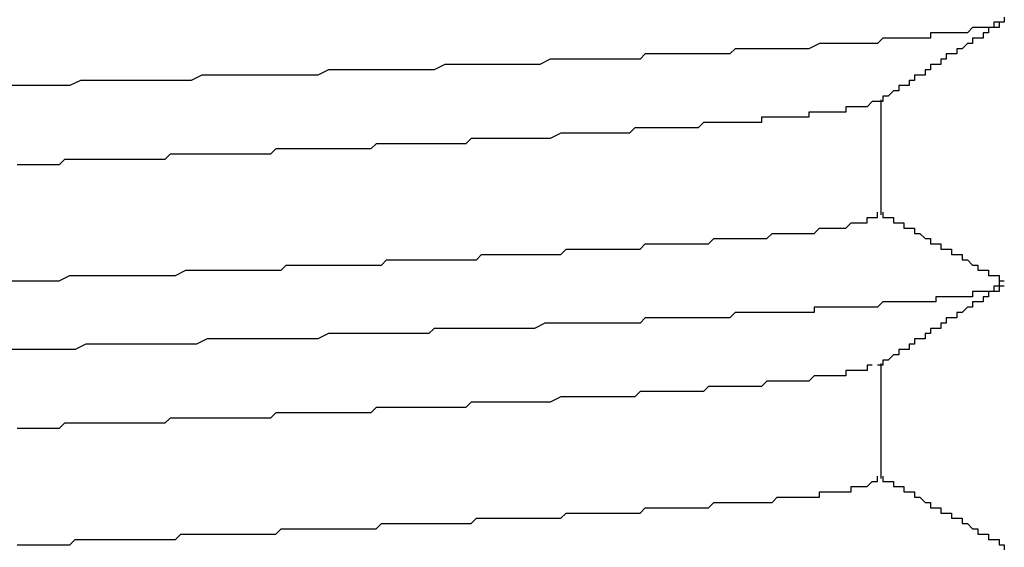
# Model space of a CAD drawing. Extents: x 0 to 2520, y 0 to 1782.
# Drawn here: x 1258 to 1260, y 1421 to 1422 of the extents above; entities that cross this region are included whole.
import ezdxf

# ---------------------------------------------------------------- set-up
doc = ezdxf.new("R2010")
doc.units = 0
doc.header["$LTSCALE"] = 6
doc.layers.add('VISIBLE__ISO_', color=7, linetype='CONTINUOUS')

msp = doc.modelspace()

# ---------------------------------------------------------------- linework, layer by layer
at = {"layer": 'VISIBLE__ISO_'}
for p, q in [((1259.536, 1421.7334), (1259.536, 1421.5154)), ((1259.536, 1421.2334), (1259.536, 1421.0154))]:
    msp.add_line(p, q, dxfattribs=at)
for points in [[(1259.77, 1421.89, 0), (1259.77, 1421.88, 0), (1259.77, 1421.88, 0), (1259.77, 1421.88, 0), (1259.77, 1421.88, 0), (1259.77, 1421.88, 0), (1259.76, 1421.88, 0), (1259.76, 1421.88, 0), (1259.76, 1421.88, 0), (1259.76, 1421.88, 0), (1259.76, 1421.88, 0), (1259.76, 1421.88, 0), (1259.75, 1421.88, 0), (1259.75, 1421.88, 0), (1259.75, 1421.87, 0), (1259.74, 1421.87, 0), (1259.74, 1421.87, 0), (1259.74, 1421.87, 0), (1259.73, 1421.87, 0), (1259.73, 1421.87, 0), (1259.73, 1421.87, 0), (1259.72, 1421.87, 0), (1259.72, 1421.87, 0), (1259.71, 1421.87, 0), (1259.71, 1421.87, 0), (1259.71, 1421.87, 0), (1259.7, 1421.86, 0), (1259.69, 1421.86, 0), (1259.69, 1421.86, 0), (1259.68, 1421.86, 0), (1259.68, 1421.86, 0), (1259.67, 1421.86, 0), (1259.67, 1421.86, 0), (1259.66, 1421.86, 0), (1259.65, 1421.86, 0), (1259.65, 1421.86, 0), (1259.64, 1421.86, 0), (1259.63, 1421.86, 0), (1259.63, 1421.85, 0), (1259.62, 1421.85, 0), (1259.61, 1421.85, 0), (1259.6, 1421.85, 0), (1259.6, 1421.85, 0), (1259.59, 1421.85, 0), (1259.58, 1421.85, 0), (1259.57, 1421.85, 0), (1259.56, 1421.85, 0), (1259.55, 1421.85, 0), (1259.55, 1421.85, 0), (1259.54, 1421.85, 0), (1259.53, 1421.84, 0), (1259.52, 1421.84, 0), (1259.51, 1421.84, 0), (1259.5, 1421.84, 0), (1259.49, 1421.84, 0), (1259.48, 1421.84, 0), (1259.47, 1421.84, 0), (1259.46, 1421.84, 0), (1259.45, 1421.84, 0), (1259.44, 1421.84, 0), (1259.43, 1421.84, 0), (1259.42, 1421.84, 0), (1259.4, 1421.83, 0), (1259.39, 1421.83, 0), (1259.38, 1421.83, 0), (1259.37, 1421.83, 0), (1259.36, 1421.83, 0), (1259.35, 1421.83, 0), (1259.33, 1421.83, 0), (1259.32, 1421.83, 0), (1259.31, 1421.83, 0), (1259.3, 1421.83, 0), (1259.29, 1421.83, 0), (1259.27, 1421.83, 0), (1259.26, 1421.83, 0), (1259.25, 1421.82, 0), (1259.23, 1421.82, 0), (1259.22, 1421.82, 0), (1259.21, 1421.82, 0), (1259.19, 1421.82, 0), (1259.18, 1421.82, 0), (1259.16, 1421.82, 0), (1259.15, 1421.82, 0), (1259.14, 1421.82, 0), (1259.12, 1421.82, 0), (1259.11, 1421.82, 0), (1259.09, 1421.82, 0), (1259.08, 1421.81, 0), (1259.06, 1421.81, 0), (1259.05, 1421.81, 0), (1259.03, 1421.81, 0), (1259.02, 1421.81, 0), (1259, 1421.81, 0), (1258.99, 1421.81, 0), (1258.97, 1421.81, 0), (1258.96, 1421.81, 0), (1258.94, 1421.81, 0), (1258.92, 1421.81, 0), (1258.91, 1421.81, 0), (1258.89, 1421.8, 0), (1258.87, 1421.8, 0), (1258.86, 1421.8, 0), (1258.84, 1421.8, 0), (1258.82, 1421.8, 0), (1258.81, 1421.8, 0), (1258.79, 1421.8, 0), (1258.77, 1421.8, 0), (1258.76, 1421.8, 0), (1258.74, 1421.8, 0), (1258.72, 1421.8, 0), (1258.71, 1421.8, 0), (1258.69, 1421.79, 0), (1258.67, 1421.79, 0), (1258.65, 1421.79, 0), (1258.63, 1421.79, 0), (1258.62, 1421.79, 0), (1258.6, 1421.79, 0), (1258.58, 1421.79, 0), (1258.56, 1421.79, 0), (1258.55, 1421.79, 0), (1258.53, 1421.79, 0), (1258.51, 1421.79, 0), (1258.49, 1421.79, 0), (1258.47, 1421.78, 0), (1258.45, 1421.78, 0), (1258.44, 1421.78, 0), (1258.42, 1421.78, 0), (1258.4, 1421.78, 0), (1258.38, 1421.78, 0), (1258.36, 1421.78, 0), (1258.34, 1421.78, 0), (1258.32, 1421.78, 0), (1258.31, 1421.78, 0), (1258.29, 1421.78, 0), (1258.27, 1421.78, 0), (1258.25, 1421.78, 0), (1258.23, 1421.77, 0), (1258.21, 1421.77, 0), (1258.19, 1421.77, 0), (1258.17, 1421.77, 0), (1258.15, 1421.77, 0), (1258.14, 1421.77, 0), (1258.12, 1421.77, 0), (1258.1, 1421.77, 0), (1258.08, 1421.77, 0), (1258.06, 1421.77, 0), (1258.04, 1421.77, 0), (1258.02, 1421.77, 0), (1258, 1421.76, 0), (1257.98, 1421.76, 0), (1257.96, 1421.76, 0), (1257.94, 1421.76, 0), (1257.93, 1421.76, 0), (1257.91, 1421.76, 0), (1257.89, 1421.76, 0)], [(1259.77, 1421.88, 0), (1259.77, 1421.88, 0), (1259.76, 1421.88, 0), (1259.76, 1421.88, 0), (1259.76, 1421.88, 0), (1259.76, 1421.87, 0), (1259.76, 1421.87, 0), (1259.75, 1421.87, 0), (1259.75, 1421.87, 0), (1259.75, 1421.87, 0), (1259.75, 1421.87, 0), (1259.75, 1421.87, 0), (1259.74, 1421.87, 0), (1259.74, 1421.86, 0), (1259.74, 1421.86, 0), (1259.74, 1421.86, 0), (1259.74, 1421.86, 0), (1259.74, 1421.86, 0), (1259.73, 1421.86, 0), (1259.73, 1421.86, 0), (1259.73, 1421.86, 0), (1259.73, 1421.86, 0), (1259.73, 1421.85, 0), (1259.72, 1421.85, 0), (1259.72, 1421.85, 0), (1259.72, 1421.85, 0), (1259.72, 1421.85, 0), (1259.72, 1421.85, 0), (1259.72, 1421.85, 0), (1259.71, 1421.85, 0), (1259.71, 1421.84, 0), (1259.71, 1421.84, 0), (1259.71, 1421.84, 0), (1259.71, 1421.84, 0), (1259.7, 1421.84, 0), (1259.7, 1421.84, 0), (1259.7, 1421.84, 0), (1259.7, 1421.84, 0), (1259.7, 1421.84, 0), (1259.69, 1421.83, 0), (1259.69, 1421.83, 0), (1259.69, 1421.83, 0), (1259.69, 1421.83, 0), (1259.69, 1421.83, 0), (1259.69, 1421.83, 0), (1259.68, 1421.83, 0), (1259.68, 1421.83, 0), (1259.68, 1421.82, 0), (1259.68, 1421.82, 0), (1259.68, 1421.82, 0), (1259.67, 1421.82, 0), (1259.67, 1421.82, 0), (1259.67, 1421.82, 0), (1259.67, 1421.82, 0), (1259.67, 1421.82, 0), (1259.66, 1421.82, 0), (1259.66, 1421.81, 0), (1259.66, 1421.81, 0), (1259.66, 1421.81, 0), (1259.66, 1421.81, 0), (1259.66, 1421.81, 0), (1259.65, 1421.81, 0), (1259.65, 1421.81, 0), (1259.65, 1421.81, 0), (1259.65, 1421.8, 0), (1259.65, 1421.8, 0), (1259.64, 1421.8, 0), (1259.64, 1421.8, 0), (1259.64, 1421.8, 0), (1259.64, 1421.8, 0), (1259.64, 1421.8, 0), (1259.64, 1421.8, 0), (1259.63, 1421.8, 0), (1259.63, 1421.79, 0), (1259.63, 1421.79, 0), (1259.63, 1421.79, 0), (1259.63, 1421.79, 0), (1259.62, 1421.79, 0), (1259.62, 1421.79, 0), (1259.62, 1421.79, 0), (1259.62, 1421.79, 0), (1259.62, 1421.78, 0), (1259.61, 1421.78, 0), (1259.61, 1421.78, 0), (1259.61, 1421.78, 0), (1259.61, 1421.78, 0), (1259.61, 1421.78, 0), (1259.61, 1421.78, 0), (1259.6, 1421.78, 0), (1259.6, 1421.78, 0), (1259.6, 1421.77, 0), (1259.6, 1421.77, 0), (1259.6, 1421.77, 0), (1259.59, 1421.77, 0), (1259.59, 1421.77, 0), (1259.59, 1421.77, 0), (1259.59, 1421.77, 0), (1259.59, 1421.77, 0), (1259.59, 1421.76, 0), (1259.58, 1421.76, 0), (1259.58, 1421.76, 0), (1259.58, 1421.76, 0), (1259.58, 1421.76, 0), (1259.58, 1421.76, 0), (1259.57, 1421.76, 0), (1259.57, 1421.76, 0), (1259.57, 1421.76, 0), (1259.57, 1421.75, 0), (1259.57, 1421.75, 0), (1259.56, 1421.75, 0), (1259.56, 1421.75, 0), (1259.56, 1421.75, 0), (1259.56, 1421.75, 0), (1259.56, 1421.75, 0), (1259.56, 1421.75, 0), (1259.55, 1421.74, 0), (1259.55, 1421.74, 0), (1259.55, 1421.74, 0), (1259.55, 1421.74, 0), (1259.55, 1421.74, 0), (1259.54, 1421.74, 0), (1259.54, 1421.74, 0), (1259.54, 1421.74, 0), (1259.54, 1421.73, 0), (1259.54, 1421.73, 0), (1259.53, 1421.73, 0), (1259.53, 1421.73, 0), (1259.53, 1421.73, 0)], [(1259.53, 1421.73, 0), (1259.53, 1421.73, 0), (1259.52, 1421.73, 0), (1259.52, 1421.73, 0), (1259.52, 1421.73, 0), (1259.52, 1421.73, 0), (1259.52, 1421.73, 0), (1259.51, 1421.72, 0), (1259.51, 1421.72, 0), (1259.51, 1421.72, 0), (1259.51, 1421.72, 0), (1259.5, 1421.72, 0), (1259.5, 1421.72, 0), (1259.5, 1421.72, 0), (1259.49, 1421.72, 0), (1259.49, 1421.72, 0), (1259.49, 1421.72, 0), (1259.48, 1421.72, 0), (1259.48, 1421.72, 0), (1259.47, 1421.72, 0), (1259.47, 1421.71, 0), (1259.47, 1421.71, 0), (1259.46, 1421.71, 0), (1259.46, 1421.71, 0), (1259.45, 1421.71, 0), (1259.45, 1421.71, 0), (1259.44, 1421.71, 0), (1259.44, 1421.71, 0), (1259.43, 1421.71, 0), (1259.43, 1421.71, 0), (1259.42, 1421.71, 0), (1259.42, 1421.71, 0), (1259.41, 1421.71, 0), (1259.4, 1421.71, 0), (1259.4, 1421.7, 0), (1259.39, 1421.7, 0), (1259.38, 1421.7, 0), (1259.38, 1421.7, 0), (1259.37, 1421.7, 0), (1259.36, 1421.7, 0), (1259.36, 1421.7, 0), (1259.35, 1421.7, 0), (1259.34, 1421.7, 0), (1259.34, 1421.7, 0), (1259.33, 1421.7, 0), (1259.32, 1421.7, 0), (1259.31, 1421.7, 0), (1259.31, 1421.69, 0), (1259.3, 1421.69, 0), (1259.29, 1421.69, 0), (1259.28, 1421.69, 0), (1259.27, 1421.69, 0), (1259.27, 1421.69, 0), (1259.26, 1421.69, 0), (1259.25, 1421.69, 0), (1259.24, 1421.69, 0), (1259.23, 1421.69, 0), (1259.22, 1421.69, 0), (1259.21, 1421.69, 0), (1259.2, 1421.69, 0), (1259.19, 1421.68, 0), (1259.19, 1421.68, 0), (1259.18, 1421.68, 0), (1259.17, 1421.68, 0), (1259.16, 1421.68, 0), (1259.15, 1421.68, 0), (1259.14, 1421.68, 0), (1259.13, 1421.68, 0), (1259.12, 1421.68, 0), (1259.11, 1421.68, 0), (1259.1, 1421.68, 0), (1259.09, 1421.68, 0), (1259.07, 1421.68, 0), (1259.06, 1421.67, 0), (1259.05, 1421.67, 0), (1259.04, 1421.67, 0), (1259.03, 1421.67, 0), (1259.02, 1421.67, 0), (1259.01, 1421.67, 0), (1259, 1421.67, 0), (1258.99, 1421.67, 0), (1258.97, 1421.67, 0), (1258.96, 1421.67, 0), (1258.95, 1421.67, 0), (1258.94, 1421.67, 0), (1258.93, 1421.67, 0), (1258.91, 1421.66, 0), (1258.9, 1421.66, 0), (1258.89, 1421.66, 0), (1258.88, 1421.66, 0), (1258.86, 1421.66, 0), (1258.85, 1421.66, 0), (1258.84, 1421.66, 0), (1258.83, 1421.66, 0), (1258.81, 1421.66, 0), (1258.8, 1421.66, 0), (1258.79, 1421.66, 0), (1258.77, 1421.66, 0), (1258.76, 1421.66, 0), (1258.75, 1421.65, 0), (1258.73, 1421.65, 0), (1258.72, 1421.65, 0), (1258.71, 1421.65, 0), (1258.69, 1421.65, 0), (1258.68, 1421.65, 0), (1258.67, 1421.65, 0), (1258.65, 1421.65, 0), (1258.64, 1421.65, 0), (1258.62, 1421.65, 0), (1258.61, 1421.65, 0), (1258.6, 1421.65, 0), (1258.58, 1421.65, 0), (1258.57, 1421.64, 0), (1258.55, 1421.64, 0), (1258.54, 1421.64, 0), (1258.52, 1421.64, 0), (1258.51, 1421.64, 0), (1258.5, 1421.64, 0), (1258.48, 1421.64, 0), (1258.47, 1421.64, 0), (1258.45, 1421.64, 0), (1258.44, 1421.64, 0), (1258.42, 1421.64, 0), (1258.41, 1421.64, 0), (1258.39, 1421.64, 0), (1258.38, 1421.63, 0), (1258.36, 1421.63, 0), (1258.35, 1421.63, 0), (1258.33, 1421.63, 0), (1258.32, 1421.63, 0), (1258.3, 1421.63, 0), (1258.29, 1421.63, 0), (1258.27, 1421.63, 0), (1258.26, 1421.63, 0), (1258.24, 1421.63, 0), (1258.23, 1421.63, 0), (1258.21, 1421.63, 0), (1258.19, 1421.63, 0), (1258.18, 1421.62, 0), (1258.16, 1421.62, 0), (1258.15, 1421.62, 0), (1258.13, 1421.62, 0), (1258.12, 1421.62, 0), (1258.1, 1421.62, 0), (1258.09, 1421.62, 0), (1258.07, 1421.62, 0), (1258.06, 1421.62, 0), (1258.04, 1421.62, 0), (1258.02, 1421.62, 0), (1258.01, 1421.62, 0), (1257.99, 1421.62, 0), (1257.98, 1421.61, 0), (1257.96, 1421.61, 0), (1257.95, 1421.61, 0), (1257.93, 1421.61, 0), (1257.91, 1421.61, 0), (1257.9, 1421.61, 0)], [(1257.89, 1421.39, 0), (1257.91, 1421.39, 0), (1257.92, 1421.39, 0), (1257.94, 1421.39, 0), (1257.95, 1421.39, 0), (1257.97, 1421.39, 0), (1257.98, 1421.39, 0), (1258, 1421.4, 0), (1258.02, 1421.4, 0), (1258.03, 1421.4, 0), (1258.05, 1421.4, 0), (1258.06, 1421.4, 0), (1258.08, 1421.4, 0), (1258.09, 1421.4, 0), (1258.11, 1421.4, 0), (1258.12, 1421.4, 0), (1258.14, 1421.4, 0), (1258.16, 1421.4, 0), (1258.17, 1421.4, 0), (1258.19, 1421.4, 0), (1258.2, 1421.4, 0), (1258.22, 1421.41, 0), (1258.23, 1421.41, 0), (1258.25, 1421.41, 0), (1258.26, 1421.41, 0), (1258.28, 1421.41, 0), (1258.29, 1421.41, 0), (1258.31, 1421.41, 0), (1258.32, 1421.41, 0), (1258.34, 1421.41, 0), (1258.35, 1421.41, 0), (1258.37, 1421.41, 0), (1258.38, 1421.41, 0), (1258.4, 1421.41, 0), (1258.41, 1421.42, 0), (1258.43, 1421.42, 0), (1258.44, 1421.42, 0), (1258.46, 1421.42, 0), (1258.47, 1421.42, 0), (1258.49, 1421.42, 0), (1258.5, 1421.42, 0), (1258.52, 1421.42, 0), (1258.53, 1421.42, 0), (1258.54, 1421.42, 0), (1258.56, 1421.42, 0), (1258.57, 1421.42, 0), (1258.59, 1421.42, 0), (1258.6, 1421.43, 0), (1258.61, 1421.43, 0), (1258.63, 1421.43, 0), (1258.64, 1421.43, 0), (1258.66, 1421.43, 0), (1258.67, 1421.43, 0), (1258.68, 1421.43, 0), (1258.7, 1421.43, 0), (1258.71, 1421.43, 0), (1258.73, 1421.43, 0), (1258.74, 1421.43, 0), (1258.75, 1421.43, 0), (1258.77, 1421.43, 0), (1258.78, 1421.44, 0), (1258.79, 1421.44, 0), (1258.81, 1421.44, 0), (1258.82, 1421.44, 0), (1258.83, 1421.44, 0), (1258.84, 1421.44, 0), (1258.86, 1421.44, 0), (1258.87, 1421.44, 0), (1258.88, 1421.44, 0), (1258.89, 1421.44, 0), (1258.91, 1421.44, 0), (1258.92, 1421.44, 0), (1258.93, 1421.44, 0), (1258.94, 1421.45, 0), (1258.96, 1421.45, 0), (1258.97, 1421.45, 0), (1258.98, 1421.45, 0), (1258.99, 1421.45, 0), (1259, 1421.45, 0), (1259.01, 1421.45, 0), (1259.03, 1421.45, 0), (1259.04, 1421.45, 0), (1259.05, 1421.45, 0), (1259.06, 1421.45, 0), (1259.07, 1421.45, 0), (1259.08, 1421.45, 0), (1259.09, 1421.46, 0), (1259.1, 1421.46, 0), (1259.11, 1421.46, 0), (1259.12, 1421.46, 0), (1259.13, 1421.46, 0), (1259.14, 1421.46, 0), (1259.15, 1421.46, 0), (1259.16, 1421.46, 0), (1259.17, 1421.46, 0), (1259.18, 1421.46, 0), (1259.19, 1421.46, 0), (1259.2, 1421.46, 0), (1259.21, 1421.46, 0), (1259.22, 1421.47, 0), (1259.23, 1421.47, 0), (1259.24, 1421.47, 0), (1259.25, 1421.47, 0), (1259.26, 1421.47, 0), (1259.26, 1421.47, 0), (1259.27, 1421.47, 0), (1259.28, 1421.47, 0), (1259.29, 1421.47, 0), (1259.3, 1421.47, 0), (1259.3, 1421.47, 0), (1259.31, 1421.47, 0), (1259.32, 1421.47, 0), (1259.33, 1421.48, 0), (1259.33, 1421.48, 0), (1259.34, 1421.48, 0), (1259.35, 1421.48, 0), (1259.36, 1421.48, 0), (1259.36, 1421.48, 0), (1259.37, 1421.48, 0), (1259.38, 1421.48, 0), (1259.38, 1421.48, 0), (1259.39, 1421.48, 0), (1259.39, 1421.48, 0), (1259.4, 1421.48, 0), (1259.41, 1421.48, 0), (1259.41, 1421.48, 0), (1259.42, 1421.49, 0), (1259.42, 1421.49, 0), (1259.43, 1421.49, 0), (1259.43, 1421.49, 0), (1259.44, 1421.49, 0), (1259.44, 1421.49, 0), (1259.45, 1421.49, 0), (1259.45, 1421.49, 0), (1259.46, 1421.49, 0), (1259.46, 1421.49, 0), (1259.47, 1421.49, 0), (1259.47, 1421.49, 0), (1259.47, 1421.49, 0), (1259.48, 1421.5, 0), (1259.48, 1421.5, 0), (1259.48, 1421.5, 0), (1259.49, 1421.5, 0), (1259.49, 1421.5, 0), (1259.49, 1421.5, 0), (1259.5, 1421.5, 0), (1259.5, 1421.5, 0), (1259.5, 1421.5, 0), (1259.51, 1421.5, 0), (1259.51, 1421.5, 0), (1259.51, 1421.5, 0), (1259.51, 1421.5, 0), (1259.51, 1421.51, 0), (1259.52, 1421.51, 0), (1259.52, 1421.51, 0), (1259.52, 1421.51, 0), (1259.52, 1421.51, 0), (1259.52, 1421.51, 0), (1259.52, 1421.51, 0), (1259.52, 1421.51, 0), (1259.53, 1421.51, 0), (1259.53, 1421.51, 0), (1259.53, 1421.51, 0), (1259.53, 1421.51, 0), (1259.53, 1421.51, 0), (1259.53, 1421.52, 0)], [(1259.54, 1421.52, 0), (1259.54, 1421.52, 0), (1259.54, 1421.52, 0), (1259.54, 1421.52, 0), (1259.54, 1421.51, 0), (1259.55, 1421.51, 0), (1259.55, 1421.51, 0), (1259.55, 1421.51, 0), (1259.55, 1421.51, 0), (1259.55, 1421.51, 0), (1259.55, 1421.51, 0), (1259.56, 1421.51, 0), (1259.56, 1421.51, 0), (1259.56, 1421.51, 0), (1259.56, 1421.5, 0), (1259.56, 1421.5, 0), (1259.56, 1421.5, 0), (1259.57, 1421.5, 0), (1259.57, 1421.5, 0), (1259.57, 1421.5, 0), (1259.57, 1421.5, 0), (1259.57, 1421.5, 0), (1259.58, 1421.5, 0), (1259.58, 1421.5, 0), (1259.58, 1421.49, 0), (1259.58, 1421.49, 0), (1259.58, 1421.49, 0), (1259.58, 1421.49, 0), (1259.59, 1421.49, 0), (1259.59, 1421.49, 0), (1259.59, 1421.49, 0), (1259.59, 1421.49, 0), (1259.59, 1421.49, 0), (1259.6, 1421.49, 0), (1259.6, 1421.48, 0), (1259.6, 1421.48, 0), (1259.6, 1421.48, 0), (1259.6, 1421.48, 0), (1259.6, 1421.48, 0), (1259.61, 1421.48, 0), (1259.61, 1421.48, 0), (1259.61, 1421.48, 0), (1259.61, 1421.48, 0), (1259.61, 1421.48, 0), (1259.62, 1421.47, 0), (1259.62, 1421.47, 0), (1259.62, 1421.47, 0), (1259.62, 1421.47, 0), (1259.62, 1421.47, 0), (1259.62, 1421.47, 0), (1259.63, 1421.47, 0), (1259.63, 1421.47, 0), (1259.63, 1421.47, 0), (1259.63, 1421.47, 0), (1259.63, 1421.46, 0), (1259.64, 1421.46, 0), (1259.64, 1421.46, 0), (1259.64, 1421.46, 0), (1259.64, 1421.46, 0), (1259.64, 1421.46, 0), (1259.64, 1421.46, 0), (1259.65, 1421.46, 0), (1259.65, 1421.46, 0), (1259.65, 1421.46, 0), (1259.65, 1421.45, 0), (1259.65, 1421.45, 0), (1259.66, 1421.45, 0), (1259.66, 1421.45, 0), (1259.66, 1421.45, 0), (1259.66, 1421.45, 0), (1259.66, 1421.45, 0), (1259.66, 1421.45, 0), (1259.67, 1421.45, 0), (1259.67, 1421.45, 0), (1259.67, 1421.44, 0), (1259.67, 1421.44, 0), (1259.67, 1421.44, 0), (1259.68, 1421.44, 0), (1259.68, 1421.44, 0), (1259.68, 1421.44, 0), (1259.68, 1421.44, 0), (1259.68, 1421.44, 0), (1259.68, 1421.44, 0), (1259.69, 1421.44, 0), (1259.69, 1421.43, 0), (1259.69, 1421.43, 0), (1259.69, 1421.43, 0), (1259.69, 1421.43, 0), (1259.7, 1421.43, 0), (1259.7, 1421.43, 0), (1259.7, 1421.43, 0), (1259.7, 1421.43, 0), (1259.7, 1421.43, 0), (1259.7, 1421.43, 0), (1259.71, 1421.42, 0), (1259.71, 1421.42, 0), (1259.71, 1421.42, 0), (1259.71, 1421.42, 0), (1259.71, 1421.42, 0), (1259.72, 1421.42, 0), (1259.72, 1421.42, 0), (1259.72, 1421.42, 0), (1259.72, 1421.42, 0), (1259.72, 1421.42, 0), (1259.72, 1421.41, 0), (1259.73, 1421.41, 0), (1259.73, 1421.41, 0), (1259.73, 1421.41, 0), (1259.73, 1421.41, 0), (1259.73, 1421.41, 0), (1259.74, 1421.41, 0), (1259.74, 1421.41, 0), (1259.74, 1421.41, 0), (1259.74, 1421.41, 0), (1259.74, 1421.4, 0), (1259.74, 1421.4, 0), (1259.75, 1421.4, 0), (1259.75, 1421.4, 0), (1259.75, 1421.4, 0), (1259.75, 1421.4, 0), (1259.75, 1421.4, 0), (1259.76, 1421.4, 0), (1259.76, 1421.4, 0), (1259.76, 1421.4, 0), (1259.76, 1421.39, 0), (1259.76, 1421.39, 0), (1259.76, 1421.39, 0), (1259.77, 1421.39, 0)], [(1259.76, 1421.39, 0), (1259.76, 1421.39, 0), (1259.76, 1421.39, 0), (1259.76, 1421.39, 0), (1259.76, 1421.39, 0), (1259.76, 1421.39, 0), (1259.76, 1421.39, 0), (1259.76, 1421.39, 0), (1259.76, 1421.39, 0), (1259.76, 1421.39, 0), (1259.76, 1421.39, 0), (1259.76, 1421.38, 0), (1259.76, 1421.38, 0), (1259.76, 1421.38, 0), (1259.76, 1421.38, 0), (1259.76, 1421.38, 0), (1259.76, 1421.38, 0), (1259.76, 1421.38, 0), (1259.76, 1421.38, 0), (1259.76, 1421.38, 0), (1259.76, 1421.38, 0), (1259.76, 1421.38, 0), (1259.76, 1421.38, 0), (1259.75, 1421.38, 0), (1259.75, 1421.38, 0), (1259.75, 1421.38, 0), (1259.75, 1421.38, 0), (1259.75, 1421.37, 0), (1259.75, 1421.37, 0), (1259.74, 1421.37, 0), (1259.74, 1421.37, 0), (1259.74, 1421.37, 0), (1259.74, 1421.37, 0), (1259.74, 1421.37, 0), (1259.73, 1421.37, 0), (1259.73, 1421.37, 0), (1259.73, 1421.37, 0), (1259.72, 1421.37, 0), (1259.72, 1421.37, 0), (1259.72, 1421.37, 0), (1259.72, 1421.37, 0), (1259.71, 1421.37, 0), (1259.71, 1421.36, 0), (1259.7, 1421.36, 0), (1259.7, 1421.36, 0), (1259.7, 1421.36, 0), (1259.69, 1421.36, 0), (1259.69, 1421.36, 0), (1259.68, 1421.36, 0), (1259.68, 1421.36, 0), (1259.68, 1421.36, 0), (1259.67, 1421.36, 0), (1259.67, 1421.36, 0), (1259.66, 1421.36, 0), (1259.66, 1421.36, 0), (1259.65, 1421.36, 0), (1259.65, 1421.36, 0), (1259.64, 1421.36, 0), (1259.64, 1421.35, 0), (1259.63, 1421.35, 0), (1259.63, 1421.35, 0), (1259.62, 1421.35, 0), (1259.61, 1421.35, 0), (1259.61, 1421.35, 0), (1259.6, 1421.35, 0), (1259.6, 1421.35, 0), (1259.59, 1421.35, 0), (1259.58, 1421.35, 0), (1259.58, 1421.35, 0), (1259.57, 1421.35, 0), (1259.56, 1421.35, 0), (1259.56, 1421.35, 0), (1259.55, 1421.35, 0), (1259.54, 1421.35, 0), (1259.53, 1421.34, 0), (1259.53, 1421.34, 0), (1259.52, 1421.34, 0), (1259.51, 1421.34, 0), (1259.51, 1421.34, 0), (1259.5, 1421.34, 0), (1259.49, 1421.34, 0), (1259.48, 1421.34, 0), (1259.47, 1421.34, 0), (1259.47, 1421.34, 0), (1259.46, 1421.34, 0), (1259.45, 1421.34, 0), (1259.44, 1421.34, 0), (1259.43, 1421.34, 0), (1259.42, 1421.34, 0), (1259.41, 1421.34, 0), (1259.41, 1421.33, 0), (1259.4, 1421.33, 0), (1259.39, 1421.33, 0), (1259.38, 1421.33, 0), (1259.37, 1421.33, 0), (1259.36, 1421.33, 0), (1259.35, 1421.33, 0), (1259.34, 1421.33, 0), (1259.33, 1421.33, 0), (1259.32, 1421.33, 0), (1259.31, 1421.33, 0), (1259.3, 1421.33, 0), (1259.29, 1421.33, 0), (1259.28, 1421.33, 0), (1259.27, 1421.33, 0), (1259.26, 1421.33, 0), (1259.25, 1421.32, 0), (1259.24, 1421.32, 0), (1259.23, 1421.32, 0), (1259.22, 1421.32, 0), (1259.21, 1421.32, 0), (1259.2, 1421.32, 0), (1259.19, 1421.32, 0), (1259.18, 1421.32, 0), (1259.17, 1421.32, 0), (1259.16, 1421.32, 0), (1259.15, 1421.32, 0), (1259.13, 1421.32, 0), (1259.12, 1421.32, 0), (1259.11, 1421.32, 0), (1259.1, 1421.32, 0), (1259.09, 1421.32, 0), (1259.08, 1421.31, 0), (1259.07, 1421.31, 0), (1259.05, 1421.31, 0), (1259.04, 1421.31, 0), (1259.03, 1421.31, 0), (1259.02, 1421.31, 0), (1259.01, 1421.31, 0), (1259, 1421.31, 0), (1258.98, 1421.31, 0), (1258.97, 1421.31, 0), (1258.96, 1421.31, 0), (1258.95, 1421.31, 0), (1258.93, 1421.31, 0), (1258.92, 1421.31, 0), (1258.91, 1421.31, 0), (1258.9, 1421.31, 0), (1258.88, 1421.3, 0), (1258.87, 1421.3, 0), (1258.86, 1421.3, 0), (1258.85, 1421.3, 0), (1258.83, 1421.3, 0), (1258.82, 1421.3, 0), (1258.81, 1421.3, 0), (1258.8, 1421.3, 0), (1258.78, 1421.3, 0), (1258.77, 1421.3, 0), (1258.76, 1421.3, 0), (1258.74, 1421.3, 0), (1258.73, 1421.3, 0), (1258.72, 1421.3, 0), (1258.7, 1421.3, 0), (1258.69, 1421.3, 0), (1258.68, 1421.29, 0), (1258.66, 1421.29, 0), (1258.65, 1421.29, 0), (1258.64, 1421.29, 0), (1258.62, 1421.29, 0), (1258.61, 1421.29, 0), (1258.6, 1421.29, 0), (1258.58, 1421.29, 0), (1258.57, 1421.29, 0), (1258.56, 1421.29, 0), (1258.54, 1421.29, 0), (1258.53, 1421.29, 0), (1258.51, 1421.29, 0), (1258.5, 1421.29, 0), (1258.49, 1421.29, 0), (1258.47, 1421.28, 0), (1258.46, 1421.28, 0), (1258.44, 1421.28, 0), (1258.43, 1421.28, 0), (1258.42, 1421.28, 0), (1258.4, 1421.28, 0), (1258.39, 1421.28, 0), (1258.37, 1421.28, 0), (1258.36, 1421.28, 0), (1258.34, 1421.28, 0), (1258.33, 1421.28, 0), (1258.32, 1421.28, 0), (1258.3, 1421.28, 0), (1258.29, 1421.28, 0), (1258.27, 1421.28, 0), (1258.26, 1421.28, 0), (1258.24, 1421.27, 0), (1258.23, 1421.27, 0), (1258.22, 1421.27, 0), (1258.2, 1421.27, 0), (1258.19, 1421.27, 0), (1258.17, 1421.27, 0), (1258.16, 1421.27, 0), (1258.14, 1421.27, 0), (1258.13, 1421.27, 0), (1258.11, 1421.27, 0), (1258.1, 1421.27, 0), (1258.08, 1421.27, 0), (1258.07, 1421.27, 0), (1258.06, 1421.27, 0), (1258.04, 1421.27, 0), (1258.03, 1421.27, 0), (1258.01, 1421.26, 0), (1258, 1421.26, 0), (1257.98, 1421.26, 0), (1257.97, 1421.26, 0), (1257.95, 1421.26, 0), (1257.94, 1421.26, 0), (1257.92, 1421.26, 0), (1257.91, 1421.26, 0), (1257.89, 1421.26, 0)], [(1259.77, 1421.38, 0), (1259.77, 1421.38, 0), (1259.76, 1421.38, 0), (1259.76, 1421.38, 0), (1259.76, 1421.38, 0), (1259.76, 1421.37, 0), (1259.76, 1421.37, 0), (1259.75, 1421.37, 0), (1259.75, 1421.37, 0), (1259.75, 1421.37, 0), (1259.75, 1421.37, 0), (1259.75, 1421.37, 0), (1259.74, 1421.37, 0), (1259.74, 1421.36, 0), (1259.74, 1421.36, 0), (1259.74, 1421.36, 0), (1259.74, 1421.36, 0), (1259.74, 1421.36, 0), (1259.73, 1421.36, 0), (1259.73, 1421.36, 0), (1259.73, 1421.36, 0), (1259.73, 1421.36, 0), (1259.73, 1421.35, 0), (1259.72, 1421.35, 0), (1259.72, 1421.35, 0), (1259.72, 1421.35, 0), (1259.72, 1421.35, 0), (1259.72, 1421.35, 0), (1259.72, 1421.35, 0), (1259.71, 1421.35, 0), (1259.71, 1421.34, 0), (1259.71, 1421.34, 0), (1259.71, 1421.34, 0), (1259.71, 1421.34, 0), (1259.7, 1421.34, 0), (1259.7, 1421.34, 0), (1259.7, 1421.34, 0), (1259.7, 1421.34, 0), (1259.7, 1421.34, 0), (1259.69, 1421.33, 0), (1259.69, 1421.33, 0), (1259.69, 1421.33, 0), (1259.69, 1421.33, 0), (1259.69, 1421.33, 0), (1259.69, 1421.33, 0), (1259.68, 1421.33, 0), (1259.68, 1421.33, 0), (1259.68, 1421.32, 0), (1259.68, 1421.32, 0), (1259.68, 1421.32, 0), (1259.67, 1421.32, 0), (1259.67, 1421.32, 0), (1259.67, 1421.32, 0), (1259.67, 1421.32, 0), (1259.67, 1421.32, 0), (1259.66, 1421.32, 0), (1259.66, 1421.31, 0), (1259.66, 1421.31, 0), (1259.66, 1421.31, 0), (1259.66, 1421.31, 0), (1259.66, 1421.31, 0), (1259.65, 1421.31, 0), (1259.65, 1421.31, 0), (1259.65, 1421.31, 0), (1259.65, 1421.3, 0), (1259.65, 1421.3, 0), (1259.64, 1421.3, 0), (1259.64, 1421.3, 0), (1259.64, 1421.3, 0), (1259.64, 1421.3, 0), (1259.64, 1421.3, 0), (1259.64, 1421.3, 0), (1259.63, 1421.3, 0), (1259.63, 1421.29, 0), (1259.63, 1421.29, 0), (1259.63, 1421.29, 0), (1259.63, 1421.29, 0), (1259.62, 1421.29, 0), (1259.62, 1421.29, 0), (1259.62, 1421.29, 0), (1259.62, 1421.29, 0), (1259.62, 1421.28, 0), (1259.61, 1421.28, 0), (1259.61, 1421.28, 0), (1259.61, 1421.28, 0), (1259.61, 1421.28, 0), (1259.61, 1421.28, 0), (1259.61, 1421.28, 0), (1259.6, 1421.28, 0), (1259.6, 1421.28, 0), (1259.6, 1421.27, 0), (1259.6, 1421.27, 0), (1259.6, 1421.27, 0), (1259.59, 1421.27, 0), (1259.59, 1421.27, 0), (1259.59, 1421.27, 0), (1259.59, 1421.27, 0), (1259.59, 1421.27, 0), (1259.59, 1421.26, 0), (1259.58, 1421.26, 0), (1259.58, 1421.26, 0), (1259.58, 1421.26, 0), (1259.58, 1421.26, 0), (1259.58, 1421.26, 0), (1259.57, 1421.26, 0), (1259.57, 1421.26, 0), (1259.57, 1421.26, 0), (1259.57, 1421.25, 0), (1259.57, 1421.25, 0), (1259.56, 1421.25, 0), (1259.56, 1421.25, 0), (1259.56, 1421.25, 0), (1259.56, 1421.25, 0), (1259.56, 1421.25, 0), (1259.56, 1421.25, 0), (1259.55, 1421.24, 0), (1259.55, 1421.24, 0), (1259.55, 1421.24, 0), (1259.55, 1421.24, 0), (1259.55, 1421.24, 0), (1259.54, 1421.24, 0), (1259.54, 1421.24, 0), (1259.54, 1421.24, 0), (1259.54, 1421.23, 0), (1259.54, 1421.23, 0), (1259.53, 1421.23, 0), (1259.53, 1421.23, 0), (1259.53, 1421.23, 0)], [(1259.52, 1421.23, 0), (1259.52, 1421.23, 0), (1259.52, 1421.23, 0), (1259.52, 1421.23, 0), (1259.52, 1421.23, 0), (1259.51, 1421.23, 0), (1259.51, 1421.23, 0), (1259.51, 1421.22, 0), (1259.51, 1421.22, 0), (1259.51, 1421.22, 0), (1259.5, 1421.22, 0), (1259.5, 1421.22, 0), (1259.5, 1421.22, 0), (1259.49, 1421.22, 0), (1259.49, 1421.22, 0), (1259.49, 1421.22, 0), (1259.48, 1421.22, 0), (1259.48, 1421.22, 0), (1259.48, 1421.22, 0), (1259.47, 1421.22, 0), (1259.47, 1421.21, 0), (1259.47, 1421.21, 0), (1259.46, 1421.21, 0), (1259.46, 1421.21, 0), (1259.45, 1421.21, 0), (1259.45, 1421.21, 0), (1259.44, 1421.21, 0), (1259.44, 1421.21, 0), (1259.43, 1421.21, 0), (1259.43, 1421.21, 0), (1259.42, 1421.21, 0), (1259.42, 1421.21, 0), (1259.41, 1421.21, 0), (1259.41, 1421.21, 0), (1259.4, 1421.2, 0), (1259.39, 1421.2, 0), (1259.39, 1421.2, 0), (1259.38, 1421.2, 0), (1259.37, 1421.2, 0), (1259.37, 1421.2, 0), (1259.36, 1421.2, 0), (1259.35, 1421.2, 0), (1259.35, 1421.2, 0), (1259.34, 1421.2, 0), (1259.33, 1421.2, 0), (1259.33, 1421.2, 0), (1259.32, 1421.2, 0), (1259.31, 1421.19, 0), (1259.3, 1421.19, 0), (1259.3, 1421.19, 0), (1259.29, 1421.19, 0), (1259.28, 1421.19, 0), (1259.27, 1421.19, 0), (1259.26, 1421.19, 0), (1259.25, 1421.19, 0), (1259.25, 1421.19, 0), (1259.24, 1421.19, 0), (1259.23, 1421.19, 0), (1259.22, 1421.19, 0), (1259.21, 1421.19, 0), (1259.2, 1421.18, 0), (1259.19, 1421.18, 0), (1259.18, 1421.18, 0), (1259.17, 1421.18, 0), (1259.16, 1421.18, 0), (1259.15, 1421.18, 0), (1259.14, 1421.18, 0), (1259.13, 1421.18, 0), (1259.12, 1421.18, 0), (1259.11, 1421.18, 0), (1259.1, 1421.18, 0), (1259.09, 1421.18, 0), (1259.08, 1421.18, 0), (1259.07, 1421.17, 0), (1259.06, 1421.17, 0), (1259.04, 1421.17, 0), (1259.03, 1421.17, 0), (1259.02, 1421.17, 0), (1259.01, 1421.17, 0), (1259, 1421.17, 0), (1258.99, 1421.17, 0), (1258.98, 1421.17, 0), (1258.96, 1421.17, 0), (1258.95, 1421.17, 0), (1258.94, 1421.17, 0), (1258.93, 1421.17, 0), (1258.91, 1421.16, 0), (1258.9, 1421.16, 0), (1258.89, 1421.16, 0), (1258.88, 1421.16, 0), (1258.86, 1421.16, 0), (1258.85, 1421.16, 0), (1258.84, 1421.16, 0), (1258.83, 1421.16, 0), (1258.81, 1421.16, 0), (1258.8, 1421.16, 0), (1258.79, 1421.16, 0), (1258.77, 1421.16, 0), (1258.76, 1421.16, 0), (1258.75, 1421.15, 0), (1258.73, 1421.15, 0), (1258.72, 1421.15, 0), (1258.71, 1421.15, 0), (1258.69, 1421.15, 0), (1258.68, 1421.15, 0), (1258.66, 1421.15, 0), (1258.65, 1421.15, 0), (1258.64, 1421.15, 0), (1258.62, 1421.15, 0), (1258.61, 1421.15, 0), (1258.59, 1421.15, 0), (1258.58, 1421.15, 0), (1258.57, 1421.14, 0), (1258.55, 1421.14, 0), (1258.54, 1421.14, 0), (1258.52, 1421.14, 0), (1258.51, 1421.14, 0), (1258.49, 1421.14, 0), (1258.48, 1421.14, 0), (1258.46, 1421.14, 0), (1258.45, 1421.14, 0), (1258.43, 1421.14, 0), (1258.42, 1421.14, 0), (1258.4, 1421.14, 0), (1258.39, 1421.14, 0), (1258.38, 1421.13, 0), (1258.36, 1421.13, 0), (1258.35, 1421.13, 0), (1258.33, 1421.13, 0), (1258.31, 1421.13, 0), (1258.3, 1421.13, 0), (1258.28, 1421.13, 0), (1258.27, 1421.13, 0), (1258.25, 1421.13, 0), (1258.24, 1421.13, 0), (1258.22, 1421.13, 0), (1258.21, 1421.13, 0), (1258.19, 1421.13, 0), (1258.18, 1421.12, 0), (1258.16, 1421.12, 0), (1258.15, 1421.12, 0), (1258.13, 1421.12, 0), (1258.12, 1421.12, 0), (1258.1, 1421.12, 0), (1258.08, 1421.12, 0), (1258.07, 1421.12, 0), (1258.05, 1421.12, 0), (1258.04, 1421.12, 0), (1258.02, 1421.12, 0), (1258.01, 1421.12, 0), (1257.99, 1421.12, 0), (1257.98, 1421.11, 0), (1257.96, 1421.11, 0), (1257.94, 1421.11, 0), (1257.93, 1421.11, 0), (1257.91, 1421.11, 0), (1257.9, 1421.11, 0)], [(1257.9, 1420.89, 0), (1257.91, 1420.89, 0), (1257.92, 1420.89, 0), (1257.94, 1420.89, 0), (1257.95, 1420.89, 0), (1257.96, 1420.89, 0), (1257.97, 1420.89, 0), (1257.98, 1420.89, 0), (1258, 1420.89, 0), (1258.01, 1420.9, 0), (1258.02, 1420.9, 0), (1258.03, 1420.9, 0), (1258.04, 1420.9, 0), (1258.05, 1420.9, 0), (1258.07, 1420.9, 0), (1258.08, 1420.9, 0), (1258.09, 1420.9, 0), (1258.1, 1420.9, 0), (1258.11, 1420.9, 0), (1258.13, 1420.9, 0), (1258.14, 1420.9, 0), (1258.15, 1420.9, 0), (1258.16, 1420.9, 0), (1258.17, 1420.9, 0), (1258.18, 1420.9, 0), (1258.2, 1420.9, 0), (1258.21, 1420.91, 0), (1258.22, 1420.91, 0), (1258.23, 1420.91, 0), (1258.24, 1420.91, 0), (1258.25, 1420.91, 0), (1258.27, 1420.91, 0), (1258.28, 1420.91, 0), (1258.29, 1420.91, 0), (1258.3, 1420.91, 0), (1258.31, 1420.91, 0), (1258.32, 1420.91, 0), (1258.34, 1420.91, 0), (1258.35, 1420.91, 0), (1258.36, 1420.91, 0), (1258.37, 1420.91, 0), (1258.38, 1420.91, 0), (1258.39, 1420.91, 0), (1258.4, 1420.92, 0), (1258.42, 1420.92, 0), (1258.43, 1420.92, 0), (1258.44, 1420.92, 0), (1258.45, 1420.92, 0), (1258.46, 1420.92, 0), (1258.47, 1420.92, 0), (1258.48, 1420.92, 0), (1258.49, 1420.92, 0), (1258.51, 1420.92, 0), (1258.52, 1420.92, 0), (1258.53, 1420.92, 0), (1258.54, 1420.92, 0), (1258.55, 1420.92, 0), (1258.56, 1420.92, 0), (1258.57, 1420.92, 0), (1258.58, 1420.92, 0), (1258.59, 1420.93, 0), (1258.6, 1420.93, 0), (1258.62, 1420.93, 0), (1258.63, 1420.93, 0), (1258.64, 1420.93, 0), (1258.65, 1420.93, 0), (1258.66, 1420.93, 0), (1258.67, 1420.93, 0), (1258.68, 1420.93, 0), (1258.69, 1420.93, 0), (1258.7, 1420.93, 0), (1258.71, 1420.93, 0), (1258.72, 1420.93, 0), (1258.73, 1420.93, 0), (1258.74, 1420.93, 0), (1258.75, 1420.93, 0), (1258.76, 1420.93, 0), (1258.77, 1420.94, 0), (1258.78, 1420.94, 0), (1258.79, 1420.94, 0), (1258.8, 1420.94, 0), (1258.81, 1420.94, 0), (1258.82, 1420.94, 0), (1258.83, 1420.94, 0), (1258.84, 1420.94, 0), (1258.85, 1420.94, 0), (1258.86, 1420.94, 0), (1258.87, 1420.94, 0), (1258.88, 1420.94, 0), (1258.89, 1420.94, 0), (1258.9, 1420.94, 0), (1258.91, 1420.94, 0), (1258.92, 1420.94, 0), (1258.93, 1420.94, 0), (1258.94, 1420.95, 0), (1258.95, 1420.95, 0), (1258.96, 1420.95, 0), (1258.97, 1420.95, 0), (1258.98, 1420.95, 0), (1258.98, 1420.95, 0), (1258.99, 1420.95, 0), (1259, 1420.95, 0), (1259.01, 1420.95, 0), (1259.02, 1420.95, 0), (1259.03, 1420.95, 0), (1259.04, 1420.95, 0), (1259.05, 1420.95, 0), (1259.05, 1420.95, 0), (1259.06, 1420.95, 0), (1259.07, 1420.95, 0), (1259.08, 1420.95, 0), (1259.09, 1420.96, 0), (1259.1, 1420.96, 0), (1259.1, 1420.96, 0), (1259.11, 1420.96, 0), (1259.12, 1420.96, 0), (1259.13, 1420.96, 0), (1259.14, 1420.96, 0), (1259.15, 1420.96, 0), (1259.15, 1420.96, 0), (1259.16, 1420.96, 0), (1259.17, 1420.96, 0), (1259.18, 1420.96, 0), (1259.18, 1420.96, 0), (1259.19, 1420.96, 0), (1259.2, 1420.96, 0), (1259.21, 1420.96, 0), (1259.21, 1420.96, 0), (1259.22, 1420.97, 0), (1259.23, 1420.97, 0), (1259.23, 1420.97, 0), (1259.24, 1420.97, 0), (1259.25, 1420.97, 0), (1259.25, 1420.97, 0), (1259.26, 1420.97, 0), (1259.27, 1420.97, 0), (1259.27, 1420.97, 0), (1259.28, 1420.97, 0), (1259.29, 1420.97, 0), (1259.29, 1420.97, 0), (1259.3, 1420.97, 0), (1259.31, 1420.97, 0), (1259.31, 1420.97, 0), (1259.32, 1420.97, 0), (1259.32, 1420.97, 0), (1259.33, 1420.97, 0), (1259.34, 1420.98, 0), (1259.34, 1420.98, 0), (1259.35, 1420.98, 0), (1259.35, 1420.98, 0), (1259.36, 1420.98, 0), (1259.36, 1420.98, 0), (1259.37, 1420.98, 0), (1259.37, 1420.98, 0), (1259.38, 1420.98, 0), (1259.38, 1420.98, 0), (1259.39, 1420.98, 0), (1259.39, 1420.98, 0), (1259.4, 1420.98, 0), (1259.4, 1420.98, 0), (1259.41, 1420.98, 0), (1259.41, 1420.98, 0), (1259.42, 1420.98, 0), (1259.42, 1420.99, 0), (1259.43, 1420.99, 0), (1259.43, 1420.99, 0), (1259.43, 1420.99, 0), (1259.44, 1420.99, 0), (1259.44, 1420.99, 0), (1259.44, 1420.99, 0), (1259.45, 1420.99, 0), (1259.45, 1420.99, 0), (1259.46, 1420.99, 0), (1259.46, 1420.99, 0), (1259.46, 1420.99, 0), (1259.47, 1420.99, 0), (1259.47, 1420.99, 0), (1259.47, 1420.99, 0), (1259.47, 1420.99, 0), (1259.48, 1420.99, 0), (1259.48, 1421, 0), (1259.48, 1421, 0), (1259.49, 1421, 0), (1259.49, 1421, 0), (1259.49, 1421, 0), (1259.49, 1421, 0), (1259.5, 1421, 0), (1259.5, 1421, 0), (1259.5, 1421, 0), (1259.5, 1421, 0), (1259.5, 1421, 0), (1259.51, 1421, 0), (1259.51, 1421, 0), (1259.51, 1421, 0), (1259.51, 1421, 0), (1259.51, 1421, 0), (1259.51, 1421, 0), (1259.52, 1421.01, 0), (1259.52, 1421.01, 0), (1259.52, 1421.01, 0), (1259.52, 1421.01, 0), (1259.52, 1421.01, 0), (1259.52, 1421.01, 0), (1259.52, 1421.01, 0), (1259.52, 1421.01, 0), (1259.52, 1421.01, 0), (1259.52, 1421.01, 0), (1259.53, 1421.01, 0), (1259.53, 1421.01, 0), (1259.53, 1421.01, 0), (1259.53, 1421.01, 0), (1259.53, 1421.01, 0), (1259.53, 1421.01, 0), (1259.53, 1421.01, 0), (1259.53, 1421.02, 0)], [(1259.54, 1421.02, 0), (1259.54, 1421.02, 0), (1259.54, 1421.02, 0), (1259.54, 1421.02, 0), (1259.54, 1421.01, 0), (1259.55, 1421.01, 0), (1259.55, 1421.01, 0), (1259.55, 1421.01, 0), (1259.55, 1421.01, 0), (1259.55, 1421.01, 0), (1259.55, 1421.01, 0), (1259.56, 1421.01, 0), (1259.56, 1421.01, 0), (1259.56, 1421.01, 0), (1259.56, 1421, 0), (1259.56, 1421, 0), (1259.56, 1421, 0), (1259.57, 1421, 0), (1259.57, 1421, 0), (1259.57, 1421, 0), (1259.57, 1421, 0), (1259.57, 1421, 0), (1259.58, 1421, 0), (1259.58, 1421, 0), (1259.58, 1420.99, 0), (1259.58, 1420.99, 0), (1259.58, 1420.99, 0), (1259.58, 1420.99, 0), (1259.59, 1420.99, 0), (1259.59, 1420.99, 0), (1259.59, 1420.99, 0), (1259.59, 1420.99, 0), (1259.59, 1420.99, 0), (1259.6, 1420.99, 0), (1259.6, 1420.98, 0), (1259.6, 1420.98, 0), (1259.6, 1420.98, 0), (1259.6, 1420.98, 0), (1259.6, 1420.98, 0), (1259.61, 1420.98, 0), (1259.61, 1420.98, 0), (1259.61, 1420.98, 0), (1259.61, 1420.98, 0), (1259.61, 1420.98, 0), (1259.62, 1420.97, 0), (1259.62, 1420.97, 0), (1259.62, 1420.97, 0), (1259.62, 1420.97, 0), (1259.62, 1420.97, 0), (1259.62, 1420.97, 0), (1259.63, 1420.97, 0), (1259.63, 1420.97, 0), (1259.63, 1420.97, 0), (1259.63, 1420.97, 0), (1259.63, 1420.96, 0), (1259.64, 1420.96, 0), (1259.64, 1420.96, 0), (1259.64, 1420.96, 0), (1259.64, 1420.96, 0), (1259.64, 1420.96, 0), (1259.64, 1420.96, 0), (1259.65, 1420.96, 0), (1259.65, 1420.96, 0), (1259.65, 1420.96, 0), (1259.65, 1420.95, 0), (1259.65, 1420.95, 0), (1259.66, 1420.95, 0), (1259.66, 1420.95, 0), (1259.66, 1420.95, 0), (1259.66, 1420.95, 0), (1259.66, 1420.95, 0), (1259.66, 1420.95, 0), (1259.67, 1420.95, 0), (1259.67, 1420.95, 0), (1259.67, 1420.94, 0), (1259.67, 1420.94, 0), (1259.67, 1420.94, 0), (1259.68, 1420.94, 0), (1259.68, 1420.94, 0), (1259.68, 1420.94, 0), (1259.68, 1420.94, 0), (1259.68, 1420.94, 0), (1259.68, 1420.94, 0), (1259.69, 1420.94, 0), (1259.69, 1420.93, 0), (1259.69, 1420.93, 0), (1259.69, 1420.93, 0), (1259.69, 1420.93, 0), (1259.7, 1420.93, 0), (1259.7, 1420.93, 0), (1259.7, 1420.93, 0), (1259.7, 1420.93, 0), (1259.7, 1420.93, 0), (1259.7, 1420.93, 0), (1259.71, 1420.92, 0), (1259.71, 1420.92, 0), (1259.71, 1420.92, 0), (1259.71, 1420.92, 0), (1259.71, 1420.92, 0), (1259.72, 1420.92, 0), (1259.72, 1420.92, 0), (1259.72, 1420.92, 0), (1259.72, 1420.92, 0), (1259.72, 1420.92, 0), (1259.72, 1420.91, 0), (1259.73, 1420.91, 0), (1259.73, 1420.91, 0), (1259.73, 1420.91, 0), (1259.73, 1420.91, 0), (1259.73, 1420.91, 0), (1259.74, 1420.91, 0), (1259.74, 1420.91, 0), (1259.74, 1420.91, 0), (1259.74, 1420.91, 0), (1259.74, 1420.9, 0), (1259.74, 1420.9, 0), (1259.75, 1420.9, 0), (1259.75, 1420.9, 0), (1259.75, 1420.9, 0), (1259.75, 1420.9, 0), (1259.75, 1420.9, 0), (1259.76, 1420.9, 0), (1259.76, 1420.9, 0), (1259.76, 1420.9, 0), (1259.76, 1420.89, 0), (1259.76, 1420.89, 0), (1259.76, 1420.89, 0), (1259.77, 1420.89, 0)], [(1259.77, 1420.89, 0), (1259.77, 1420.89, 0), (1259.77, 1420.89, 0), (1259.77, 1420.89, 0), (1259.77, 1420.89, 0), (1259.77, 1420.89, 0), (1259.77, 1420.89, 0), (1259.77, 1420.89, 0), (1259.77, 1420.89, 0), (1259.77, 1420.89, 0), (1259.77, 1420.89, 0), (1259.77, 1420.88, 0)]]:
    msp.add_polyline3d(points, dxfattribs=at)

doc.saveas('drawing.dxf')
